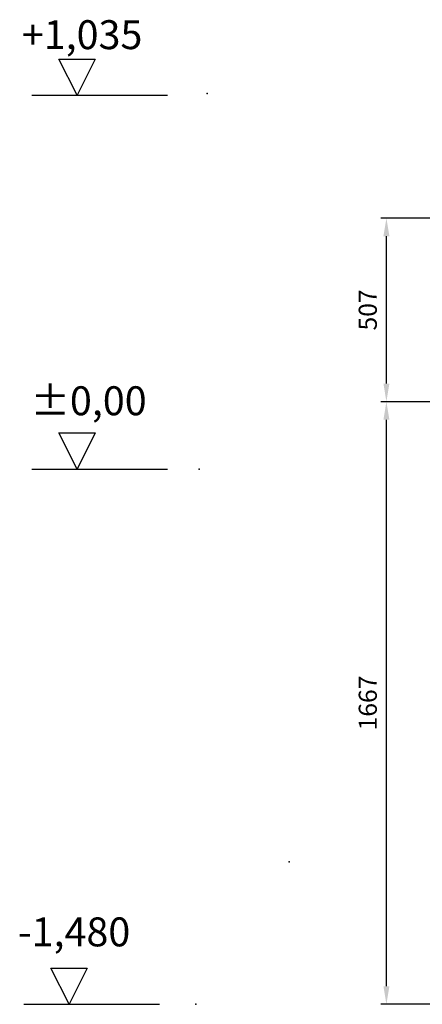
# Model space of a CAD drawing. Units: millimetres. Extents: x -81689 to -76682, y 75501 to 82227.
# Drawn here: x -81689 to -80576, y 79504 to 82227 of the extents above; entities that cross this region are included whole.
import ezdxf

# ---------------------------------------------------------------- set-up
doc = ezdxf.new("R2010")
doc.units = ezdxf.units.MM
doc.layers.add('4 WYMIAR', color=1, linetype='Continuous', lineweight=9)
doc.layers.add('opis baza rys', color=1, linetype='Continuous')
doc.dimstyles.new('ISO ZBIORNIKI', dxfattribs={"dimtxt": 50, "dimasz": 50, "dimexe": 15, "dimexo": 50, "dimgap": 20, "dimtad": 1, "dimdec": 0, "dimtxsty": 'Standard', "dimcen": 2.5, "dimclrt": 2, "dimadec": 0, "dimazin": 0, "dimtfac": 1, "dimtdec": 0, "dimtmove": 0, "dimatfit": 3, "dimfxl": 1, "dimarcsym": 0})

# ---------------------------------------------------------------- blocks, each defined once
blk = doc.blocks.new('*D175')
at = {"layer": '4 WYMIAR', "color": 0, "lineweight": -2, "transparency": 16777216}
for p, q in [((-80439.1, 81170.7), (-80690.2, 81170.7)), ((-80675.2, 79553.9), (-80675.2, 81120.7)), ((-80439.1, 79503.9), (-80690.2, 79503.9))]:
    blk.add_line(p, q, dxfattribs=at)
at = {"layer": '4 WYMIAR', "color": 0, "transparency": 16777216}
for points in [[(-80683.5, 81120.7), (-80666.9, 81120.7), (-80675.2, 81170.7)], [(-80683.5, 79553.9), (-80666.9, 79553.9), (-80675.2, 79503.9)]]:
    blk.add_solid(points, dxfattribs=at)
at = {"layer": 'Defpoints', "color": 0, "transparency": 16777216}
for p in [(-80675.2, 81170.7), (-80389.1, 81170.7), (-80389.1, 79503.9)]:
    blk.add_point(p, dxfattribs=at)
at = {"layer": '4 WYMIAR', "color": 2, "transparency": 16777216, "insert": (-80720.2, 80337.3), "char_height": 50, "attachment_point": 5, "rotation": 90}
blk.add_mtext('1667', dxfattribs=at)
blk = doc.blocks.new('*D176')
at = {"layer": '4 WYMIAR', "color": 0, "lineweight": -2, "transparency": 16777216}
for p, q in [((-80509.1, 81678), (-80690.2, 81678)), ((-80675.2, 81220.7), (-80675.2, 81628)), ((-80509.1, 81170.7), (-80690.2, 81170.7))]:
    blk.add_line(p, q, dxfattribs=at)
at = {"layer": '4 WYMIAR', "color": 0, "transparency": 16777216}
for points in [[(-80683.5, 81628), (-80666.9, 81628), (-80675.2, 81678)], [(-80683.5, 81220.7), (-80666.9, 81220.7), (-80675.2, 81170.7)]]:
    blk.add_solid(points, dxfattribs=at)
at = {"layer": 'Defpoints', "color": 0, "transparency": 16777216}
for p in [(-80675.2, 81678), (-80459.1, 81678), (-80459.1, 81170.7)]:
    blk.add_point(p, dxfattribs=at)
at = {"layer": '4 WYMIAR', "color": 2, "transparency": 16777216, "insert": (-80720.2, 81424.4), "char_height": 50, "attachment_point": 5, "rotation": 90}
blk.add_mtext('507', dxfattribs=at)

msp = doc.modelspace()

# ---------------------------------------------------------------- linework, layer by layer
at = {"layer": 'opis baza rys'}
for p, q in [((-81530.2, 82018), (-81580.2, 82118)), ((-81580.2, 82118), (-81480.2, 82118)), ((-81480.2, 82118), (-81530.2, 82018)), ((-81655.2, 82018), (-81280.2, 82018)), ((-81530.2, 80984.2), (-81580.2, 81084.2)), ((-81580.2, 81084.2), (-81480.2, 81084.2)), ((-81480.2, 81084.2), (-81530.2, 80984.2)), ((-81655.2, 80984.2), (-81280.2, 80984.2)), ((-81552.3, 79503.9), (-81602.3, 79603.9)), ((-81602.3, 79603.9), (-81502.3, 79603.9)), ((-81502.3, 79603.9), (-81552.3, 79503.9)), ((-81677.3, 79503.9), (-81302.3, 79503.9))]:
    msp.add_line(p, q, dxfattribs=at)
for p in [(-81170.2, 82023), (-81192.3, 80984.2), (-80944.1, 79898), (-81202.3, 79503.9)]:
    msp.add_point(p, dxfattribs=at)

# ---------------------------------------------------------------- texts
for s, p in [('+1,035', (-81682.8, 82145.7)), ('±0,00', (-81659, 81133.2)), ('-1,480', (-81693.6, 79664.2))]:
    msp.add_text(s, height=80, dxfattribs=at).set_placement(p)

# ---------------------------------------------------------------- dimensions: what is measured, and where the dimension line sits
at = {"layer": '4 WYMIAR'}
for base, p1, p2, picture, middle in [((-80675.2, 81678), (-80459.1, 81170.7), (-80459.1, 81678), '*D176', (-80720.2, 81424.4)), ((-80675.2, 81170.7), (-80389.1, 79503.9), (-80389.1, 81170.7), '*D175', (-80720.2, 80337.3))]:
    dim = msp.add_linear_dim(base=base, p1=p1, p2=p2, angle=90, dimstyle='ISO ZBIORNIKI', dxfattribs=at)
    dim.commit()
    dim.dimension.update_dxf_attribs({"geometry": picture, "text_midpoint": middle})

doc.saveas('drawing.dxf')
